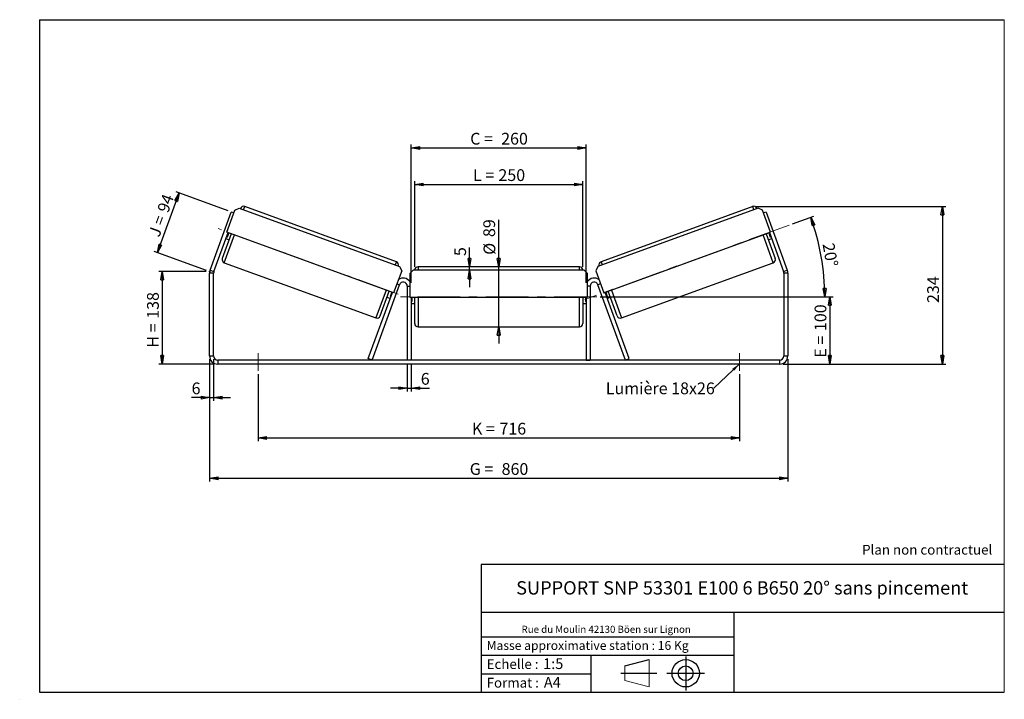
# Model space of a CAD drawing. Units: millimetres. Extents: x -1 to 292, y 3 to 205.
import ezdxf

# ---------------------------------------------------------------- set-up
doc = ezdxf.new("R2010")
doc.units = ezdxf.units.MM
doc.header["$PDSIZE"] = -1
doc.linetypes.add('CENTERX2', pattern=[20.32, 12.7, -2.54, 2.54, -2.54])
doc.layers.add('SLD-0', color=7, linetype='Continuous')
doc.styles.add('SLDTEXTSTYLE0', font='TXT', dxfattribs={"width": 0.75})
doc.styles.add('SLDTEXTSTYLE2', font='TXT', dxfattribs={"width": 0.666667})
doc.dimstyles.new('SLDDIMSTYLE0', dxfattribs={"dimtxt": 3.501, "dimasz": 2.5, "dimexe": 0, "dimexo": 0.0625, "dimgap": 0.87525, "dimtad": 1, "dimdec": 0, "dimlfac": 5, "dimrnd": 1e-09, "dimzin": 12, "dimdsep": 46, "dimtxsty": 'SLDTEXTSTYLE0', "dimblk1": 'CLOSED', "dimblk2": 'CLOSED', "dimsah": 1, "dimcen": 0.09, "dimadec": 0, "dimazin": 3, "dimtfac": 1, "dimtofl": 0, "dimtmove": 0, "dimatfit": 3, "dimldrblk": 'CLOSED', "dimfxl": 0, "dimfrac": 2, "dimtolj": 1, "dimtzin": 12, "dimarcsym": 0})
doc.dimstyles.new('SLDDIMSTYLE1', dxfattribs={"dimtxt": 3.501, "dimasz": 2.5, "dimexe": 0, "dimexo": 0.0625, "dimgap": 0.87525, "dimtad": 1, "dimdec": 0, "dimlfac": 5, "dimrnd": 1e-09, "dimzin": 12, "dimdsep": 46, "dimtxsty": 'SLDTEXTSTYLE0', "dimblk1": 'CLOSED', "dimblk2": 'CLOSED', "dimsah": 1, "dimcen": 0.09, "dimadec": 0, "dimazin": 3, "dimtfac": 1, "dimtmove": 0, "dimatfit": 0, "dimldrblk": 'CLOSED', "dimfxl": 0, "dimfrac": 2, "dimtolj": 1, "dimtzin": 12, "dimarcsym": 0})
doc.dimstyles.new('SLDDIMSTYLE2', dxfattribs={"dimtxt": 3.501, "dimasz": 2.5, "dimexe": 0, "dimexo": 0.0625, "dimgap": 0.87525, "dimtad": 1, "dimdec": 4, "dimlfac": 5, "dimzin": 12, "dimdsep": 46, "dimtxsty": 'SLDTEXTSTYLE0', "dimblk1": 'CLOSED', "dimblk2": 'CLOSED', "dimsah": 1, "dimcen": 0.09, "dimadec": 0, "dimazin": 3, "dimtfac": 1, "dimtofl": 0, "dimtmove": 0, "dimatfit": 3, "dimldrblk": 'CLOSED', "dimfxl": 0, "dimfrac": 2, "dimtolj": 1, "dimtzin": 12, "dimarcsym": 0})
doc.dimstyles.new('SLDDIMSTYLE3', dxfattribs={"dimtxt": 0.18, "dimasz": 2.5, "dimexe": 0, "dimexo": 0.0625, "dimgap": 0, "dimtad": 0, "dimtih": 1, "dimtoh": 1, "dimdec": 0, "dimrnd": 1e-09, "dimzin": 0, "dimdsep": 46, "dimtxsty": 'Standard', "dimsah": 1, "dimcen": 0.09, "dimadec": 0, "dimazin": 0, "dimtfac": 2.5, "dimtdec": 0, "dimtofl": 0, "dimtmove": 0, "dimatfit": 3, "dimfxl": 0, "dimfrac": 2, "dimtolj": 1, "dimtzin": 0, "dimarcsym": 0})

# ---------------------------------------------------------------- blocks, each defined once
blk = doc.blocks.new('Bloc1')
at = {"color": 7, "linetype": 'Continuous', "lineweight": 0}
blk.add_point((27.17, 41.63), dxfattribs=at)
at = {"layer": 'SLD-0'}
for p, q in [((9.1, 43.82), (16.35, 45.7)), ((27.17, 46.64), (27.17, 36.52)), ((7.87, 41.63), (18.56, 41.63)), ((21.6, 41.63), (32.77, 41.63))]:
    blk.add_line(p, q, dxfattribs=at)
at = {"layer": 'SLD-0', "color": 7, "linetype": 'Continuous', "lineweight": 18}
for p, q in [((16.35, 45.7), (16.35, 37.56)), ((9.1, 39.44), (9.1, 43.82)), ((9.1, 39.44), (16.35, 37.56))]:
    blk.add_line(p, q, dxfattribs=at)
at = {"layer": 'SLD-0'}
for radius in [4.07, 2.19]:
    blk.add_circle((27.17, 41.63), radius, dxfattribs=at)
blk = doc.blocks.new('SW_NOTE_0')
at = {"color": 0, "linetype": 'Continuous', "lineweight": 0, "insert": (28.37, -0.09), "char_height": 2.1167, "attachment_point": 2, "style": 'SLDTEXTSTYLE0'}
blk.add_mtext('Rue du Moulin 42130 Böen sur Lignon', dxfattribs=at)
blk = doc.blocks.new('_Closed')
at = {"color": 0, "linetype": 'ByBlock', "lineweight": -2}
for p, q in [((-1, 0.166667), (0, 0)), ((-1, 0.166667), (-1, -0.166667)), ((0, 0), (-1, -0.166667)), ((0, 0), (-1, 0))]:
    blk.add_line(p, q, dxfattribs=at)
blk = doc.blocks.new('_D')
at = {"layer": 'SLD-0'}
for p, q in [((54.6, 130.03), (40.5, 130.03)), ((41.5, 130.03), (41.5, 102.52)), ((57, 102.52), (40.5, 102.52))]:
    blk.add_line(p, q, dxfattribs=at)
at = {"layer": 'SLD-0', "xscale": 2.5, "yscale": 2.5}
for p, rotation in [((41.5, 130.03), 90.0000000000004), ((41.5, 102.52), 270.0000000000004)]:
    blk.add_blockref('_Closed', p, dxfattribs=dict(at, rotation=rotation))
at = {"layer": 'SLD-0', "char_height": 3.501, "attachment_point": 1, "rotation": 90}
for s, insert, style in [('138', (36.99, 115.99), 'SLDTEXTSTYLE0'), ('H =', (36.99, 107.39), 'SLDTEXTSTYLE2')]:
    blk.add_mtext(s, dxfattribs=dict(at, insert=insert, style=style))
blk = doc.blocks.new('_D_1')
at = {"layer": 'SLD-0'}
for p, q in [((40.09, 135.67), (46.55, 153.41)), ((61.12, 148.11), (45.61, 153.75)), ((54.66, 130.37), (39.15, 136.01))]:
    blk.add_line(p, q, dxfattribs=at)
at = {"layer": 'SLD-0', "xscale": 2.5, "yscale": 2.5}
for p, rotation in [((46.55, 153.41), 70.00000000000037), ((40.09, 135.67), 250.0000000000004)]:
    blk.add_blockref('_Closed', p, dxfattribs=dict(at, rotation=rotation))
at = {"layer": 'SLD-0', "char_height": 3.501, "attachment_point": 1, "rotation": 70}
for s, insert, style in [('94', (39.94, 148.45), 'SLDTEXTSTYLE0'), ('J =', (37.32, 141.24), 'SLDTEXTSTYLE2')]:
    blk.add_mtext(s, dxfattribs=dict(at, insert=insert, style=style))
blk = doc.blocks.new('_D_2')
at = {"layer": 'SLD-0', "color": 7}
for p, q in [((218.15, 149.4), (274.57, 149.4)), ((273.57, 149.4), (273.57, 102.52)), ((226.2, 102.52), (274.57, 102.52))]:
    blk.add_line(p, q, dxfattribs=at)
at = {"layer": 'SLD-0', "color": 7, "xscale": 2.5, "yscale": 2.5}
for p, rotation in [((273.57, 149.4), 90.0000000000004), ((273.57, 102.52), 270.0000000000004)]:
    blk.add_blockref('_Closed', p, dxfattribs=dict(at, rotation=rotation))
at = {"layer": 'SLD-0', "color": 7, "insert": (269.06, 120.68), "char_height": 3.501, "attachment_point": 1, "rotation": 90, "style": 'SLDTEXTSTYLE0'}
blk.add_mtext('234', dxfattribs=at)
blk = doc.blocks.new('_D_3')
at = {"layer": 'SLD-0', "color": 7}
for p, q in [((55.6, 103.92), (55.6, 67.52)), ((227.6, 103.92), (227.6, 67.52)), ((55.6, 68.52), (227.6, 68.52))]:
    blk.add_line(p, q, dxfattribs=at)
at = {"layer": 'SLD-0', "color": 7, "xscale": 2.5, "yscale": 2.5, "rotation": 180.0000000000004}
blk.add_blockref('_Closed', (55.6, 68.52, 1.65), dxfattribs=at)
at = {"layer": 'SLD-0', "color": 7, "xscale": 2.5, "yscale": 2.5}
blk.add_blockref('_Closed', (227.6, 68.52, 1.65), dxfattribs=at)
at = {"layer": 'SLD-0', "color": 7, "char_height": 3.501, "attachment_point": 1}
for s, insert, style in [('G =', (132.98, 73.03), 'SLDTEXTSTYLE2'), ('860', (142.46, 73.03), 'SLDTEXTSTYLE0')]:
    blk.add_mtext(s, dxfattribs=dict(at, insert=insert, style=style))
blk = doc.blocks.new('_D_4')
at = {"layer": 'SLD-0', "color": 7}
for p, q in [((70, 99.52), (70, 79.52)), ((213.2, 99.52), (213.2, 79.52)), ((70, 80.52), (213.2, 80.52))]:
    blk.add_line(p, q, dxfattribs=at)
at = {"layer": 'SLD-0', "color": 7, "xscale": 2.5, "yscale": 2.5, "rotation": 180.0000000000004}
blk.add_blockref('_Closed', (70, 80.52, 1.65), dxfattribs=at)
at = {"layer": 'SLD-0', "color": 7, "xscale": 2.5, "yscale": 2.5}
blk.add_blockref('_Closed', (213.2, 80.52, 1.65), dxfattribs=at)
at = {"layer": 'SLD-0', "color": 7, "char_height": 3.501, "attachment_point": 1}
for s, insert, style in [('K =', (133.63, 85.03), 'SLDTEXTSTYLE2'), ('716', (141.81, 85.03), 'SLDTEXTSTYLE0')]:
    blk.add_mtext(s, dxfattribs=dict(at, insert=insert, style=style))
blk = doc.blocks.new('_D_5')
at = {"layer": 'SLD-0', "color": 7}
for p, q in [((114.4, 102.72), (114.4, 94.35)), ((115.6, 102.72), (115.6, 94.35)), ((114.4, 95.35), (109.4, 95.35)), ((114.4, 95.35), (115.6, 95.35)), ((115.6, 95.35), (121, 95.35))]:
    blk.add_line(p, q, dxfattribs=at)
at = {"layer": 'SLD-0', "color": 7, "xscale": 2.5, "yscale": 2.5}
blk.add_blockref('_Closed', (114.4, 95.35, 1.65), dxfattribs=at)
at = {"layer": 'SLD-0', "color": 7, "xscale": 2.5, "yscale": 2.5, "rotation": 180.0000000000004}
blk.add_blockref('_Closed', (115.6, 95.35, 1.65), dxfattribs=at)
at = {"layer": 'SLD-0', "color": 7, "insert": (118.41, 99.86), "char_height": 3.5, "attachment_point": 1, "style": 'SLDTEXTSTYLE0'}
blk.add_mtext('6', dxfattribs=at)
blk = doc.blocks.new('_D_6')
at = {"layer": 'SLD-0', "color": 7}
for p, q in [((141.6, 131.42), (141.6, 145.48)), ((141.6, 113.62), (141.6, 131.42)), ((141.6, 113.62), (141.6, 108.62))]:
    blk.add_line(p, q, dxfattribs=at)
at = {"layer": 'SLD-0', "color": 7, "xscale": 2.5, "yscale": 2.5}
for p, rotation in [((141.6, 131.42, 1.65), 270.0000000000004), ((141.6, 113.62, 1.65), 90.0000000000004)]:
    blk.add_blockref('_Closed', p, dxfattribs=dict(at, rotation=rotation))
at = {"layer": 'SLD-0', "color": 7, "char_height": 3.501, "attachment_point": 1, "rotation": 90, "style": 'SLDTEXTSTYLE0'}
for s, insert in [('89', (137.03, 140.31)), ('%%c', (137.09, 135.03))]:
    blk.add_mtext(s, dxfattribs=dict(at, insert=insert))
blk = doc.blocks.new('_D_7')
at = {"layer": 'SLD-0', "color": 7}
for p, q in [((116.6, 131.42), (116.6, 156.97)), ((116.6, 155.97), (166.6, 155.97)), ((166.6, 131.42), (166.6, 156.97))]:
    blk.add_line(p, q, dxfattribs=at)
at = {"layer": 'SLD-0', "color": 7, "xscale": 2.5, "yscale": 2.5, "rotation": 180.0000000000004}
blk.add_blockref('_Closed', (116.6, 155.97, 1.65), dxfattribs=at)
at = {"layer": 'SLD-0', "color": 7, "xscale": 2.5, "yscale": 2.5}
blk.add_blockref('_Closed', (166.6, 155.97, 1.65), dxfattribs=at)
at = {"layer": 'SLD-0', "color": 7, "char_height": 3.501, "attachment_point": 1}
for s, insert, style in [('L =', (133.94, 160.49), 'SLDTEXTSTYLE2'), ('250', (141.51, 160.49), 'SLDTEXTSTYLE0')]:
    blk.add_mtext(s, dxfattribs=dict(at, insert=insert, style=style))
blk = doc.blocks.new('_D_8')
at = {"layer": 'SLD-0', "color": 7}
for p, q in [((115.6, 126.72), (115.6, 167.82)), ((167.6, 126.72), (167.6, 167.82)), ((115.6, 166.82), (167.6, 166.82))]:
    blk.add_line(p, q, dxfattribs=at)
at = {"layer": 'SLD-0', "color": 7, "xscale": 2.5, "yscale": 2.5, "rotation": 180.0000000000004}
blk.add_blockref('_Closed', (115.6, 166.82, 1.65), dxfattribs=at)
at = {"layer": 'SLD-0', "color": 7, "xscale": 2.5, "yscale": 2.5}
blk.add_blockref('_Closed', (167.6, 166.82, 1.65), dxfattribs=at)
at = {"layer": 'SLD-0', "color": 7, "char_height": 3.501, "attachment_point": 1}
for s, insert, style in [('C =', (133.12, 171.33), 'SLDTEXTSTYLE2'), ('260', (142.33, 171.33), 'SLDTEXTSTYLE0')]:
    blk.add_mtext(s, dxfattribs=dict(at, insert=insert, style=style))
blk = doc.blocks.new('_D_9')
at = {"layer": 'SLD-0', "color": 7}
for p, q in [((171.8, 122.52), (241.07, 122.52)), ((240.07, 122.52), (240.07, 102.52)), ((226.2, 102.52), (241.07, 102.52))]:
    blk.add_line(p, q, dxfattribs=at)
at = {"layer": 'SLD-0', "color": 7, "xscale": 2.5, "yscale": 2.5}
for p, rotation in [((240.07, 122.52, 1.65), 90.0000000000004), ((240.07, 102.52, 1.65), 270.0000000000004)]:
    blk.add_blockref('_Closed', p, dxfattribs=dict(at, rotation=rotation))
at = {"layer": 'SLD-0', "color": 7, "char_height": 3.501, "attachment_point": 1, "rotation": 90}
for s, insert, style in [('100', (235.56, 112.33), 'SLDTEXTSTYLE0'), ('E =', (235.56, 104.41), 'SLDTEXTSTYLE2')]:
    blk.add_mtext(s, dxfattribs=dict(at, insert=insert, style=style))
blk = doc.blocks.new('_D_10')
at = {"layer": 'SLD-0', "color": 7}
for p, q in [((55.6, 103.92), (55.6, 91.52)), ((56.8, 103.92), (56.8, 91.52)), ((55.6, 92.52), (50.25, 92.52)), ((55.6, 92.52), (56.8, 92.52)), ((56.8, 92.52), (61.8, 92.52))]:
    blk.add_line(p, q, dxfattribs=at)
at = {"layer": 'SLD-0', "color": 7, "xscale": 2.5, "yscale": 2.5}
blk.add_blockref('_Closed', (55.6, 92.52, 1.65), dxfattribs=at)
at = {"layer": 'SLD-0', "color": 7, "xscale": 2.5, "yscale": 2.5, "rotation": 180.0000000000004}
blk.add_blockref('_Closed', (56.8, 92.52, 1.65), dxfattribs=at)
at = {"layer": 'SLD-0', "color": 7, "insert": (50.25, 97.03), "char_height": 3.5, "attachment_point": 1, "style": 'SLDTEXTSTYLE0'}
blk.add_mtext('6', dxfattribs=at)
blk = doc.blocks.new('_D_11')
at = {"layer": 'SLD-0', "color": 7}
for p, q in [((228.96, 144.22), (235.35, 146.55)), ((171.8, 122.52), (239.59, 122.52))]:
    blk.add_line(p, q, dxfattribs=at)
blk.add_arc((169.32, 122.52), 69.27, 0, 20, dxfattribs=at)
at = {"layer": 'SLD-0', "color": 7, "xscale": 2.5, "yscale": 2.5}
for p, rotation in [((234.41, 146.21, 1.65), 108.9665843128366), ((238.59, 122.52, 1.65), 271.0334156871641)]:
    blk.add_blockref('_Closed', p, dxfattribs=dict(at, rotation=rotation))
at = {"layer": 'SLD-0', "color": 7, "insert": (241.37, 138.8), "char_height": 3.501, "attachment_point": 1, "rotation": 280, "style": 'SLDTEXTSTYLE0'}
blk.add_mtext('20°', dxfattribs=at)
blk = doc.blocks.new('_D_12')
at = {"layer": 'SLD-0', "color": 7}
for p, q in [((132.9, 131.42), (132.9, 137.24)), ((132.9, 130.42), (132.9, 131.42)), ((132.9, 130.42), (132.9, 125.42))]:
    blk.add_line(p, q, dxfattribs=at)
at = {"layer": 'SLD-0', "color": 7, "xscale": 2.5, "yscale": 2.5}
for p, rotation in [((132.9, 131.42, 1.65), 270.0000000000004), ((132.9, 130.42, 1.65), 90.00000000000041)]:
    blk.add_blockref('_Closed', p, dxfattribs=dict(at, rotation=rotation))
at = {"layer": 'SLD-0', "color": 7, "insert": (128.38, 134.65), "char_height": 3.5, "attachment_point": 1, "rotation": 90, "style": 'SLDTEXTSTYLE0'}
blk.add_mtext('5', dxfattribs=at)
blk = doc.blocks.new('SW_NOTE_0_1')
at = {"layer": 'SLD-0', "color": 0, "insert": (-32.09, 1.73), "char_height": 3.5, "attachment_point": 1, "style": 'SLDTEXTSTYLE0'}
blk.add_mtext('Lumière 18x26', dxfattribs=at)

msp = doc.modelspace()

# ---------------------------------------------------------------- linework, layer by layer
at = {"color": 7, "linetype": 'Continuous', "lineweight": 18}
for p, q in [((292, 205), (5, 205)), ((5, 205), (5, 4.867368)), ((292, 4.867368), (292, 205)), ((4.937878, 61.166738), (5, 61.166738))]:
    msp.add_line(p, q, dxfattribs=at)
at = {"color": 8, "linetype": 'Continuous', "lineweight": 25}
for p, q in [((65.714429, 148.456211), (66.056449, 149.395904)), ((217.48745, 148.456211), (217.14543, 149.395904)), ((59.968491, 132.669375), (62.978268, 140.93867)), ((223.233389, 132.669375), (220.223611, 140.93867)), ((111.161695, 132.978937), (110.819675, 132.039244)), ((172.040184, 132.978937), (172.382204, 132.039244)), ((117.60094, 131.416976), (117.60094, 130.416976)), ((165.60094, 130.416976), (165.60094, 131.416976)), ((111.321554, 126.401016), (112.073309, 126.1274)), ((171.880325, 126.401016), (171.128571, 126.1274)), ((108.083514, 124.521703), (105.073737, 116.252408)), ((114.40094, 125.716976), (115.20094, 125.716976)), ((168.80094, 125.716976), (168.00094, 125.716976)), ((175.118366, 124.521703), (178.128143, 116.252408)), ((117.60094, 122.416976), (117.60094, 113.616976)), ((165.60094, 113.616976), (165.60094, 122.416976))]:
    msp.add_line(p, q, dxfattribs=at)
at = {"color": 7, "linetype": 'Continuous', "lineweight": 25}
for p, q in [((111.161695, 132.978937), (66.056449, 149.395904)), ((217.14543, 149.395904), (172.040184, 132.978937)), ((55.745677, 130.423465), (62.057575, 147.76526)), ((60.723006, 141.759519), (63.117147, 148.337367)), ((62.809329, 147.491644), (62.057575, 147.76526)), ((63.117147, 148.337367), (64.398859, 148.935039)), ((64.398859, 148.935039), (112.135245, 131.560416)), ((218.80302, 148.935039), (171.066635, 131.560416)), ((220.084733, 148.337367), (218.80302, 148.935039)), ((222.478874, 141.759519), (220.084733, 148.337367)), ((221.144305, 147.76526), (220.392551, 147.491644)), ((221.144305, 147.76526), (227.456202, 130.423465)), ((56.873309, 130.013041), (61.098883, 141.622711)), ((62.038575, 141.28069), (59.370818, 133.951088)), ((110.338776, 123.700855), (60.723006, 141.759519)), ((61.286821, 141.554307), (60.832521, 140.306126)), ((172.863103, 123.700855), (222.478874, 141.759519)), ((221.163304, 141.28069), (223.831061, 133.951088)), ((221.915058, 141.554307), (222.369359, 140.306126)), ((222.102997, 141.622711), (226.328571, 130.013041)), ((60.449045, 139.837295), (61.388737, 139.495274)), ((60.644582, 140.37453), (60.832521, 140.306126)), ((221.813142, 139.495274), (222.752835, 139.837295)), ((222.557297, 140.37453), (222.369359, 140.306126)), ((59.968491, 132.669375), (105.073737, 116.252408)), ((178.128143, 116.252408), (223.233389, 132.669375)), ((56.80094, 129.602617), (55.60094, 129.602617)), ((55.60094, 104.916976), (55.60094, 129.602617)), ((55.745677, 130.423465), (56.873309, 130.013041)), ((56.80094, 104.916976), (56.80094, 129.602617)), ((112.732917, 130.278703), (110.338776, 123.700855)), ((112.135245, 131.560416), (112.732917, 130.278703)), ((116.20094, 130.416976), (115.20094, 129.416976)), ((115.20094, 129.416976), (115.20094, 122.416976)), ((167.00094, 130.416976), (116.20094, 130.416976)), ((165.60094, 131.416976), (117.60094, 131.416976)), ((168.00094, 129.416976), (167.00094, 130.416976)), ((168.00094, 122.416976), (168.00094, 129.416976)), ((171.066635, 131.560416), (170.468962, 130.278703)), ((170.468962, 130.278703), (172.863103, 123.700855)), ((226.328571, 130.013041), (227.456202, 130.423465)), ((226.40094, 129.602617), (226.40094, 104.916976)), ((227.60094, 129.602617), (226.40094, 129.602617)), ((227.60094, 129.602617), (227.60094, 104.916976)), ((103.916581, 103.716976), (112.073309, 126.1274)), ((179.285298, 103.716976), (171.128571, 126.1274)), ((102.78895, 104.1274), (109.962899, 123.837663)), ((106.355449, 116.850081), (109.023206, 124.179683)), ((109.774961, 123.906067), (109.32066, 122.657887)), ((114.40094, 125.716976), (114.40094, 103.716976)), ((168.80094, 125.716976), (168.80094, 103.716976)), ((180.412929, 104.1274), (173.23898, 123.837663)), ((173.426919, 123.906067), (173.881219, 122.657887)), ((176.84643, 116.850081), (174.178673, 124.179683)), ((108.373368, 122.394267), (109.313061, 122.052247)), ((109.508599, 122.589483), (109.32066, 122.657887)), ((115.20094, 122.416976), (168.00094, 122.416976)), ((115.60094, 122.416976), (115.60094, 103.716976)), ((115.60094, 121.08869), (115.80094, 121.08869)), ((115.60094, 120.516976), (116.60094, 120.516976)), ((115.80094, 122.416976), (115.80094, 121.08869)), ((116.60094, 114.616976), (116.60094, 122.416976)), ((166.60094, 122.416976), (166.60094, 114.616976)), ((166.60094, 120.516976), (167.60094, 120.516976)), ((167.40094, 122.416976), (167.40094, 121.08869)), ((167.60094, 121.08869), (167.40094, 121.08869)), ((167.60094, 122.416976), (167.60094, 103.716976)), ((173.693281, 122.589483), (173.881219, 122.657887)), ((173.888819, 122.052247), (174.828511, 122.394267)), ((117.60094, 113.616976), (165.60094, 113.616976)), ((55.60094, 104.916976), (56.80094, 104.916976)), ((58.00094, 103.716976), (58.00094, 102.516976)), ((225.20094, 103.716976), (58.00094, 103.716976)), ((225.20094, 102.516976), (58.00094, 102.516976)), ((103.916581, 103.716976), (102.78895, 104.1274)), ((115.60094, 103.716976), (114.40094, 103.716976)), ((167.60094, 103.716976), (168.80094, 103.716976)), ((179.285298, 103.716976), (180.412929, 104.1274)), ((225.20094, 102.516976), (225.20094, 103.716976)), ((226.40094, 104.916976), (227.60094, 104.916976))]:
    msp.add_line(p, q, dxfattribs=at)
for centre, radius, start, end in [((65.714429, 148.456211), 1, 70, 160), ((217.48745, 148.456211), 1, 20, 110), ((60.310511, 133.609068), 1, 160, 250), ((110.819675, 132.039244), 1, 340, 70), ((172.382204, 132.039244), 1, 110, 200), ((222.891369, 133.609068), 1, 290, 20), ((58.00094, 129.602617), 2.4, 160, 180), ((58.00094, 129.602617), 1.2, 160, 180), ((117.60094, 130.416976), 1, 90, 180), ((165.60094, 130.416976), 1, 0, 90), ((225.20094, 129.602617), 1.2, 0, 20), ((225.20094, 129.602617), 2.4, 0, 20), ((113.20094, 125.716976), 2.4, 33.55730976, 126.44269024), ((113.20094, 125.716976), 1.2, 0, 160), ((170.00094, 125.716976), 2.4, 53.55730976, 146.44269024), ((170.00094, 125.716976), 1.2, 20, 180), ((105.415757, 117.192101), 1, 250, 340), ((117.60094, 114.616976), 1, 180, 270), ((165.60094, 114.616976), 1, 270, 0), ((177.786123, 117.192101), 1, 200, 290), ((58.00094, 104.916976), 2.4, 180, 270), ((58.00094, 104.916976), 1.2, 180, 270), ((225.20094, 104.916976), 2.4, 270, 0), ((225.20094, 104.916976), 1.2, 270, 0)]:
    msp.add_arc(centre, radius, start, end, dxfattribs=at)
at = {"layer": 'SLD-0'}
for p, q in [((5, 205), (292, 205)), ((5, 205), (5, 4.867368)), ((-0.89322, 2.73933), (-0.848604, 2.73933))]:
    msp.add_line(p, q, dxfattribs=at)
at = {"layer": 'SLD-0', "color": 7, "linetype": 'CENTERX2', "lineweight": 18}
for p, q in [((228.015981, 143.881279), (167.257592, 121.767034)), ((111.688548, 123.315996), (58.126068, 142.811144)), ((170.80094, 122.516976), (112.40094, 122.516976)), ((70.00094, 105.716976), (70.00094, 100.516976)), ((213.20094, 105.716976), (213.20094, 100.516976))]:
    msp.add_line(p, q, dxfattribs=at)
at = {"layer": 'SLD-0', "color": 7}
for p, q in [((212.459205, 42.875168), (136.386506, 42.875168)), ((136.386506, 42.875168), (136.386506, 4.867368)), ((292, 42.875168), (212.459205, 42.875168)), ((292, 28.624805), (136.386506, 28.624805)), ((211.672183, 4.867368), (211.672183, 28.624805)), ((136.386506, 21.367368), (211.672183, 21.367368)), ((136.386506, 15.867368), (211.672183, 15.867368)), ((168.999609, 15.867368), (168.999609, 4.867368)), ((136.386506, 10.367368), (168.999609, 10.367368)), ((5, 4.867368), (292, 4.867368))]:
    msp.add_line(p, q, dxfattribs=at)
for p in [(217.14543, 149.395904), (55.60094, 130.025801)]:
    msp.add_point(p, dxfattribs=at)

# ---------------------------------------------------------------- block references
at = {"color": 7, "linetype": 'Continuous', "lineweight": 0}
msp.add_blockref('SW_NOTE_0', (145.201705, 24.718567), dxfattribs=at)
at = {"color": 7, "linetype": 'Continuous'}
msp.add_blockref('Bloc1', (170.048763, -31.144687), dxfattribs=at)
at = {"layer": 'SLD-0', "color": 7}
msp.add_blockref('SW_NOTE_0_1', (205.551711, 95.305838), dxfattribs=at)

# ---------------------------------------------------------------- texts
at = {"color": 7, "linetype": 'Continuous', "lineweight": 0, "attachment_point": 1, "style": 'SLDTEXTSTYLE0'}
for s, insert, char_height in [('Masse approximative station : 16 Kg', (138.012593, 20.085451), 2.64583333), ('Echelle :', (138.012593, 14.671554), 2.9104167), ('1:5', (154.81115, 14.934715), 3.175), ('Format :', (138.012593, 9.134952), 2.9104167), ('A4', (155.028696, 9.398113), 3.175)]:
    msp.add_mtext(s, dxfattribs=dict(at, insert=insert, char_height=char_height))
at = {"layer": 'SLD-0', "color": 7, "style": 'SLDTEXTSTYLE0'}
for s, insert, char_height, attachment_point in [('Plan non contractuel', (249.709504, 48.71285), 2.91041667, 1), ('SUPPORT SNP 53301 E100 6 B650 20° sans pincement', (214.018194, 37.894057), 3.96875, 2)]:
    msp.add_mtext(s, dxfattribs=dict(at, insert=insert, char_height=char_height, attachment_point=attachment_point))

# ---------------------------------------------------------------- dimensions: what is measured, and where the dimension line sits
at = {"layer": 'SLD-0', "color": 7}
for base, p1, p2, text, picture, middle in [((167.60094, 166.820217), (115.60094, 125.716976), (167.60094, 125.716976), 'C = <>', '_D_8', (141.60094, 166.820217)), ((166.60094, 155.972727), (116.60094, 130.416976), (166.60094, 130.416976), 'L = <>', '_D_7', (141.60094, 155.972727)), ((213.20094, 80.516976), (70.00094, 100.516976), (213.20094, 100.516976), 'K = <>', '_D_4', (141.60094, 80.516976))]:
    dim = msp.add_linear_dim(base=base, p1=p1, p2=p2, text=text, dimstyle='SLDDIMSTYLE0', dxfattribs=at)
    dim.commit()
    dim.dimension.update_dxf_attribs({"geometry": picture, "text_midpoint": middle, "dimtype": 160})
at = {"layer": 'SLD-0'}
for base, p2, angle, text, picture, middle in [((46.546801, 153.41072), (62.057575, 147.76526), 70, 'J = <>', '_D_1', (43.753066, 145.734996)), ((41.502211, 102.516976), (58.00094, 102.516976), 90, 'H = <>', '_D', (41.502211, 115.571688))]:
    dim = msp.add_linear_dim(base=base, p1=(55.60094, 130.025801), p2=p2, angle=angle, text=text, dimstyle='SLDDIMSTYLE0', dxfattribs=at)
    dim.commit()
    dim.dimension.update_dxf_attribs({"geometry": picture, "text_midpoint": middle, "dimtype": 160})
at = {"layer": 'SLD-0', "color": 7}
for base, p1, p2, dimstyle, picture, middle in [((273.570377, 102.516976), (217.14543, 149.395904), (225.20094, 102.516976), 'SLDDIMSTYLE0', '_D_2', (273.570377, 124.55955)), ((132.895272, 131.416976), (116.20094, 130.416976), (117.60094, 131.416976), 'SLDDIMSTYLE1', '_D_12', (132.895272, 135.943888))]:
    dim = msp.add_linear_dim(base=base, p1=p1, p2=p2, angle=90, dimstyle=dimstyle, dxfattribs=at)
    dim.commit()
    dim.dimension.update_dxf_attribs({"geometry": picture, "text_midpoint": middle, "dimtype": 160})
dim = msp.add_angular_dim_2l(base=(237.539441, 134.546249), line1=((228.015981, 143.881279), (167.257592, 121.767034)), line2=((170.80094, 122.516976), (112.40094, 122.516976)), dimstyle='SLDDIMSTYLE2', dxfattribs=at)
dim.commit()
dim.dimension.update_dxf_attribs({"geometry": '_D_11', "text_midpoint": (237.539441, 134.546249), "dimtype": 162})
for base, p1, p2, angle, text, dimstyle, picture, middle in [((141.60094, 131.416976), (165.60094, 113.616976), (165.60094, 131.416976), 90, '%%c<>', 'SLDDIMSTYLE1', '_D_6', (141.60094, 140.256742)), ((240.071129, 102.516976), (170.80094, 122.516976), (225.20094, 102.516976), 90, 'E = <>', 'SLDDIMSTYLE0', '_D_9', (240.071129, 112.249305)), ((227.60094, 68.516976), (55.60094, 104.916976), (227.60094, 104.916976), 0, 'G = <>', 'SLDDIMSTYLE0', '_D_3', (141.60094, 68.516976))]:
    dim = msp.add_linear_dim(base=base, p1=p1, p2=p2, angle=angle, text=text, dimstyle=dimstyle, dxfattribs=at)
    dim.commit()
    dim.dimension.update_dxf_attribs({"geometry": picture, "text_midpoint": middle, "dimtype": 160})
for base, p1, p2, picture, middle in [((56.80094, 92.516976), (55.60094, 104.916976), (56.80094, 104.916976), '_D_10', (51.539587, 92.516976)), ((115.60094, 95.346259), (114.40094, 103.716976), (115.60094, 103.716976), '_D_5', (119.702725, 95.346259))]:
    dim = msp.add_linear_dim(base=base, p1=p1, p2=p2, dimstyle='SLDDIMSTYLE1', dxfattribs=at)
    dim.commit()
    dim.dimension.update_dxf_attribs({"geometry": picture, "text_midpoint": middle, "dimtype": 160})

# ---------------------------------------------------------------- leaders
msp.add_leader([(213.20094, 102.547029), (205.551711, 95.305838)], dimstyle='SLDDIMSTYLE3', dxfattribs=at)

doc.saveas('drawing.dxf')
